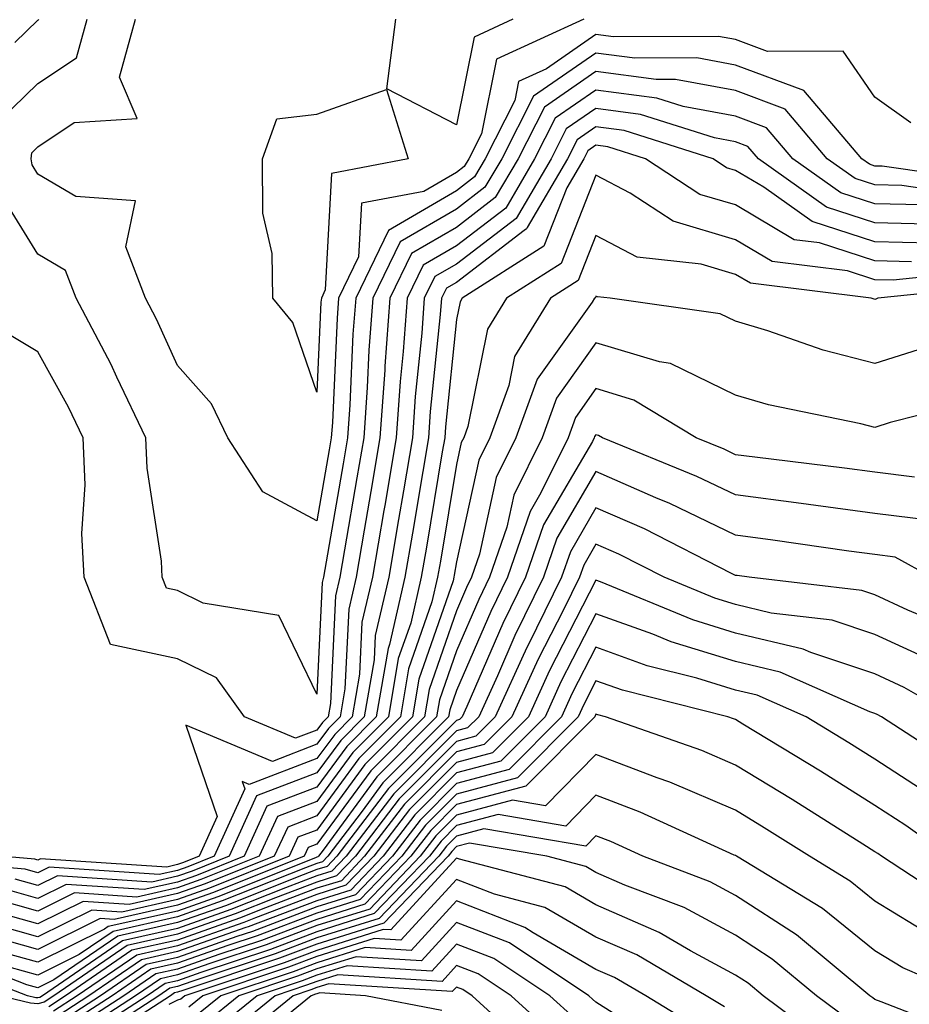
# Model space of a CAD drawing. Units: inches. Extents: x 1016003 to 1018643, y 7234538 to 7237178.
# Drawn here: x 1016867 to 1016931, y 7236971 to 7237042 of the extents above; entities that cross this region are included whole.
import ezdxf

# ---------------------------------------------------------------- set-up
doc = ezdxf.new("R2010")
doc.units = ezdxf.units.IN
doc.header["$MEASUREMENT"] = 0
doc.layers.add('Contour_10167234', color=7, linetype='Continuous', true_color=0x125887)

msp = doc.modelspace()

# ---------------------------------------------------------------- linework, layer by layer
at = {"layer": 'Contour_10167234'}
for points in [[(1016865.296, 7237034.674, 2907), (1016868.05, 7237037.32, 2907), (1016870.814, 7237039.156, 2907), (1016871.575, 7237041.92, 2907)], [(1016866.38, 7237040.25, 2908), (1016868.05, 7237041.852, 2908), (1016868.089, 7237041.881, 2908), (1016868.099, 7237041.92, 2908)], [(1016907.171, 7237041.92, 2906), (1016900.911, 7237039.059, 2906), (1016899.837, 7237033.707, 2906), (1016898.929, 7237031.92, 2906), (1016898.607, 7237031.363, 2906), (1016898.05, 7237030.943, 2906), (1016895.716, 7237029.586, 2906), (1016891.234, 7237028.736, 2906), (1016891.028, 7237024.899, 2906), (1016889.593, 7237021.92, 2906), (1016889.485, 7237020.485, 2906), (1016889.153, 7237013.024, 2906), (1016889.075, 7237011.92, 2906), (1016888.919, 7237011.051, 2906), (1016888.05, 7237005.973, 2906), (1016884.173, 7237008.043, 2906), (1016881.653, 7237011.92, 2906), (1016880.482, 7237014.352, 2906), (1016878.05, 7237017.096, 2906), (1016876.556, 7237020.426, 2906), (1016875.755, 7237021.92, 2906), (1016874.359, 7237025.611, 2906), (1016875.042, 7237028.912, 2906), (1016870.755, 7237029.215, 2906), (1016868.05, 7237030.817, 2906), (1016867.63, 7237031.5, 2906), (1016867.552, 7237031.92, 2906), (1016867.61, 7237032.36, 2906), (1016868.05, 7237032.789, 2906), (1016870.648, 7237034.518, 2906), (1016875.15, 7237034.82, 2906), (1016873.9, 7237037.77, 2906), (1016875.042, 7237041.92, 2906)], [(1016902.093, 7237041.92, 2905), (1016899.319, 7237040.651, 2905), (1016898.05, 7237034.352, 2905), (1016893.06, 7237036.93, 2905), (1016893.694, 7237041.92, 2905)], [(1016930.628, 7237034.498, 2907), (1016928.05, 7237036.334, 2907), (1016925.765, 7237039.635, 2907), (1016920.345, 7237039.625, 2907), (1016918.05, 7237040.475, 2907), (1016916.829, 7237040.699, 2907), (1016909.31, 7237040.66, 2907), (1016908.05, 7237040.826, 2907), (1016904.505, 7237038.375, 2907), (1016902.503, 7237037.467, 2907), (1016902.23, 7237036.1, 2907), (1016900.11, 7237031.92, 2907), (1016899.349, 7237030.621, 2907), (1016898.05, 7237029.625, 2907), (1016893.177, 7237026.793, 2907), (1016890.823, 7237021.92, 2907), (1016890.628, 7237019.342, 2907), (1016890.403, 7237014.274, 2907), (1016890.237, 7237011.92, 2907), (1016889.915, 7237010.055, 2907), (1016888.616, 7237002.486, 2907), (1016888.519, 7237001.92, 2907), (1016888.431, 7237001.539, 2907), (1016888.05, 7236993.541, 2907), (1016885.316, 7236999.186, 2907), (1016879.896, 7237000.074, 2907), (1016878.05, 7237000.963, 2907), (1016877.269, 7237001.139, 2907), (1016876.956, 7237001.92, 2907), (1016876.898, 7237003.072, 2907), (1016875.872, 7237009.742, 2907), (1016875.784, 7237011.92, 2907), (1016873.714, 7237016.256, 2907), (1016873.304, 7237017.174, 2907), (1016870.784, 7237021.92, 2907), (1016870.032, 7237023.902, 2907), (1016868.05, 7237025.074, 2907), (1016865.433, 7237029.303, 2907)], [(1016936.39, 7237030.26, 2908), (1016928.577, 7237031.393, 2908), (1016928.05, 7237031.402, 2908), (1016927.659, 7237031.529, 2908), (1016927.103, 7237031.92, 2908), (1016922.952, 7237036.822, 2908), (1016918.05, 7237038.639, 2908), (1016915.286, 7237039.156, 2908), (1016910.843, 7237039.127, 2908), (1016908.05, 7237039.498, 2908), (1016903.568, 7237036.402, 2908), (1016901.292, 7237031.92, 2908), (1016900.091, 7237029.879, 2908), (1016898.05, 7237028.317, 2908), (1016894.007, 7237025.963, 2908), (1016892.054, 7237021.92, 2908), (1016891.771, 7237018.199, 2908), (1016891.653, 7237015.524, 2908), (1016891.4, 7237011.92, 2908), (1016890.911, 7237009.059, 2908), (1016890.023, 7237003.893, 2908), (1016889.691, 7237001.92, 2908), (1016889.378, 7237000.592, 2908), (1016889.007, 7236992.877, 2908), (1016888.851, 7236991.92, 2908), (1016888.45, 7236991.52, 2908), (1016888.05, 7236990.973, 2908), (1016886.517, 7236990.387, 2908), (1016882.855, 7236991.92, 2908), (1016880.853, 7236994.723, 2908), (1016878.05, 7236996.08, 2908), (1016873.245, 7236997.115, 2908), (1016871.351, 7237001.92, 2908), (1016871.194, 7237005.065, 2908), (1016871.429, 7237008.541, 2908), (1016871.292, 7237011.92, 2908), (1016870.247, 7237014.117, 2908), (1016868.05, 7237018.082, 2908), (1016865.648, 7237019.518, 2908)], [(1016935.355, 7237029.225, 2909), (1016929.974, 7237029.996, 2909), (1016928.05, 7237030.045, 2909), (1016926.634, 7237030.504, 2909), (1016924.632, 7237031.92, 2909), (1016921.614, 7237035.485, 2909), (1016918.05, 7237036.813, 2909), (1016913.743, 7237037.613, 2909), (1016912.366, 7237037.604, 2909), (1016908.05, 7237038.18, 2909), (1016904.349, 7237035.621, 2909), (1016902.464, 7237031.92, 2909), (1016900.833, 7237029.137, 2909), (1016898.05, 7237026.998, 2909), (1016894.837, 7237025.133, 2909), (1016893.284, 7237021.92, 2909), (1016892.913, 7237017.057, 2909), (1016892.903, 7237016.774, 2909), (1016892.562, 7237011.92, 2909), (1016891.907, 7237008.063, 2909), (1016891.429, 7237005.299, 2909), (1016890.853, 7237001.92, 2909), (1016890.325, 7236999.645, 2909), (1016890.052, 7236993.922, 2909), (1016889.71, 7236991.92, 2909), (1016888.88, 7236991.09, 2909), (1016888.05, 7236989.947, 2909), (1016884.857, 7236988.727, 2909), (1016878.646, 7236991.324, 2909), (1016880.892, 7236984.762, 2909), (1016879.593, 7236981.92, 2909), (1016878.489, 7236981.481, 2909), (1016878.05, 7236981.324, 2909), (1016877.278, 7236981.149, 2909), (1016868.235, 7236981.735, 2909), (1016868.05, 7236981.647, 2909), (1016867.835, 7236981.705, 2909), (1016865.374, 7236981.92, 2909)], [(1016931.36, 7237028.61, 2910), (1016928.05, 7237028.688, 2910), (1016925.609, 7237029.479, 2910), (1016922.171, 7237031.92, 2910), (1016920.276, 7237034.147, 2910), (1016918.05, 7237034.977, 2910), (1016914.3, 7237035.67, 2910), (1016912.405, 7237036.276, 2910), (1016908.05, 7237036.852, 2910), (1016905.13, 7237034.84, 2910), (1016903.646, 7237031.92, 2910), (1016901.585, 7237028.385, 2910), (1016898.05, 7237025.69, 2910), (1016895.667, 7237024.303, 2910), (1016894.515, 7237021.92, 2910), (1016894.232, 7237018.102, 2910), (1016894.007, 7237015.963, 2910), (1016893.724, 7237011.92, 2910), (1016892.903, 7237007.067, 2910), (1016892.835, 7237006.705, 2910), (1016892.025, 7237001.92, 2910), (1016891.273, 7236998.697, 2910), (1016891.097, 7236994.967, 2910), (1016890.569, 7236991.92, 2910), (1016889.319, 7236990.651, 2910), (1016888.05, 7236988.932, 2910), (1016883.196, 7236987.067, 2910), (1016882.698, 7236987.272, 2910), (1016882.884, 7236986.754, 2910), (1016880.677, 7236981.92, 2910), (1016878.802, 7236981.168, 2910), (1016878.05, 7236980.904, 2910), (1016876.741, 7236980.611, 2910), (1016868.841, 7236981.129, 2910), (1016868.05, 7236980.729, 2910), (1016867.122, 7236980.992, 2910), (1016858.206, 7236981.764, 2910)], [(1016932.757, 7237027.213, 2911), (1016928.05, 7237027.33, 2911), (1016924.583, 7237028.453, 2911), (1016919.7, 7237031.92, 2911), (1016918.939, 7237032.809, 2911), (1016918.05, 7237033.141, 2911), (1016916.546, 7237033.424, 2911), (1016911.234, 7237035.104, 2911), (1016908.05, 7237035.533, 2911), (1016905.911, 7237034.059, 2911), (1016904.827, 7237031.92, 2911), (1016902.327, 7237027.643, 2911), (1016898.05, 7237024.371, 2911), (1016896.497, 7237023.473, 2911), (1016895.745, 7237021.92, 2911), (1016895.56, 7237019.43, 2911), (1016895.091, 7237014.879, 2911), (1016894.886, 7237011.92, 2911), (1016894.241, 7237008.111, 2911), (1016893.9, 7237006.07, 2911), (1016893.196, 7237001.92, 2911), (1016892.22, 7236997.75, 2911), (1016892.142, 7236996.012, 2911), (1016891.439, 7236991.92, 2911), (1016889.749, 7236990.221, 2911), (1016888.05, 7236987.906, 2911), (1016883.724, 7236986.246, 2911), (1016881.751, 7236981.92, 2911), (1016879.105, 7236980.865, 2911), (1016878.05, 7236980.494, 2911), (1016876.204, 7236980.074, 2911), (1016869.456, 7236980.514, 2911), (1016868.05, 7236979.82, 2911), (1016866.409, 7236980.279, 2911)], [(1016932.005, 7237025.875, 2912), (1016928.05, 7237025.973, 2912), (1016923.548, 7237027.418, 2912), (1016920.071, 7237029.899, 2912), (1016918.05, 7237031.09, 2912), (1016917.415, 7237031.285, 2912), (1016916.439, 7237031.92, 2912), (1016910.071, 7237033.942, 2912), (1016908.05, 7237034.205, 2912), (1016906.693, 7237033.277, 2912), (1016906.009, 7237031.92, 2912), (1016903.128, 7237026.998, 2912), (1016903.079, 7237026.891, 2912), (1016902.903, 7237026.774, 2912), (1016898.05, 7237023.063, 2912), (1016897.327, 7237022.643, 2912), (1016896.976, 7237021.92, 2912), (1016896.888, 7237020.758, 2912), (1016896.175, 7237013.795, 2912), (1016896.048, 7237011.92, 2912), (1016895.638, 7237009.508, 2912), (1016894.896, 7237005.074, 2912), (1016894.359, 7237001.92, 2912), (1016893.245, 7236997.115, 2912), (1016893.148, 7236996.822, 2912), (1016892.298, 7236991.92, 2912), (1016890.179, 7236989.791, 2912), (1016888.05, 7236986.881, 2912), (1016884.466, 7236985.504, 2912), (1016882.825, 7236981.92, 2912), (1016879.417, 7236980.553, 2912), (1016878.05, 7236980.074, 2912), (1016875.667, 7236979.537, 2912), (1016870.071, 7236979.899, 2912), (1016868.05, 7236978.902, 2912), (1016865.687, 7236979.557, 2912)], [(1016930.677, 7237024.547, 2913), (1016928.05, 7237024.606, 2913), (1016924.075, 7237025.895, 2913), (1016922.249, 7237026.119, 2913), (1016918.05, 7237028.61, 2913), (1016915.501, 7237029.371, 2913), (1016911.595, 7237031.92, 2913), (1016908.9, 7237032.77, 2913), (1016908.05, 7237032.887, 2913), (1016907.474, 7237032.496, 2913), (1016907.191, 7237031.92, 2913), (1016905.97, 7237029.84, 2913), (1016904.31, 7237025.66, 2913), (1016898.46, 7237021.92, 2913), (1016898.304, 7237021.666, 2913), (1016898.05, 7237020.397, 2913), (1016897.269, 7237012.701, 2913), (1016897.21, 7237011.92, 2913), (1016897.034, 7237010.904, 2913), (1016895.892, 7237004.078, 2913), (1016895.53, 7237001.92, 2913), (1016894.769, 7236998.639, 2913), (1016893.88, 7236996.09, 2913), (1016893.167, 7236991.92, 2913), (1016890.618, 7236989.352, 2913), (1016888.05, 7236985.856, 2913), (1016885.208, 7236984.762, 2913), (1016883.909, 7236981.92, 2913), (1016879.72, 7236980.25, 2913), (1016878.05, 7236979.664, 2913), (1016875.13, 7236979, 2913), (1016870.677, 7236979.293, 2913), (1016868.05, 7236977.985, 2913), (1016864.974, 7236978.844, 2913)], [(1016936.058, 7237023.912, 2914), (1016929.349, 7237023.219, 2914), (1016928.05, 7237023.248, 2914), (1016926.077, 7237023.893, 2914), (1016920.687, 7237024.557, 2914), (1016918.05, 7237026.119, 2914), (1016913.587, 7237027.457, 2914), (1016910.501, 7237029.469, 2914), (1016908.05, 7237030.748, 2914), (1016905.55, 7237024.42, 2914), (1016901.624, 7237021.92, 2914), (1016900.267, 7237019.703, 2914), (1016898.86, 7237012.731, 2914), (1016898.568, 7237011.92, 2914), (1016898.392, 7237011.578, 2914), (1016898.05, 7237009.996, 2914), (1016896.898, 7237003.072, 2914), (1016896.693, 7237001.92, 2914), (1016896.292, 7237000.162, 2914), (1016894.622, 7236995.348, 2914), (1016894.026, 7236991.92, 2914), (1016891.048, 7236988.922, 2914), (1016888.05, 7236984.83, 2914), (1016885.95, 7236984.02, 2914), (1016884.984, 7236981.92, 2914), (1016880.023, 7236979.947, 2914), (1016878.05, 7236979.244, 2914), (1016874.593, 7236978.463, 2914), (1016871.292, 7236978.678, 2914), (1016868.05, 7236977.067, 2914), (1016864.261, 7236978.131, 2914)], [(1016937.132, 7237022.838, 2915), (1016928.265, 7237021.92, 2915), (1016928.118, 7237021.852, 2915), (1016928.05, 7237021.832, 2915), (1016927.982, 7237021.852, 2915), (1016927.786, 7237021.92, 2915), (1016919.134, 7237023.004, 2915), (1016918.05, 7237023.639, 2915), (1016915.599, 7237024.371, 2915), (1016910.999, 7237024.869, 2915), (1016908.05, 7237026.412, 2915), (1016906.78, 7237023.19, 2915), (1016904.778, 7237021.92, 2915), (1016902.22, 7237017.75, 2915), (1016901.8, 7237015.67, 2915), (1016900.433, 7237011.92, 2915), (1016899.651, 7237010.318, 2915), (1016898.05, 7237003.024, 2915), (1016897.894, 7237002.076, 2915), (1016897.864, 7237001.92, 2915), (1016897.806, 7237001.676, 2915), (1016895.355, 7236994.615, 2915), (1016894.896, 7236991.92, 2915), (1016891.478, 7236988.492, 2915), (1016888.05, 7236983.805, 2915), (1016886.683, 7236983.287, 2915), (1016886.058, 7236981.92, 2915), (1016880.335, 7236979.635, 2915), (1016878.05, 7236978.824, 2915), (1016874.056, 7236977.926, 2915), (1016871.907, 7236978.063, 2915), (1016868.05, 7236976.158, 2915), (1016863.538, 7236977.408, 2915)], [(1016931.595, 7237018.375, 2916), (1016928.05, 7237017.252, 2916), (1016924.339, 7237018.209, 2916), (1016920.374, 7237019.596, 2916), (1016918.05, 7237020.289, 2916), (1016916.946, 7237020.817, 2916), (1016909.056, 7237021.92, 2916), (1016908.148, 7237022.018, 2916), (1016908.05, 7237022.067, 2916), (1016908.011, 7237021.959, 2916), (1016907.943, 7237021.92, 2916), (1016907.767, 7237021.637, 2916), (1016903.841, 7237016.129, 2916), (1016902.308, 7237011.92, 2916), (1016900.901, 7237009.068, 2916), (1016899.7, 7237003.57, 2916), (1016899.134, 7237001.92, 2916), (1016898.773, 7237001.197, 2916), (1016898.05, 7236999.518, 2916), (1016896.087, 7236993.883, 2916), (1016895.755, 7236991.92, 2916), (1016891.917, 7236988.053, 2916), (1016888.05, 7236982.789, 2916), (1016887.425, 7236982.545, 2916), (1016887.142, 7236981.92, 2916), (1016880.638, 7236979.332, 2916), (1016878.05, 7236978.414, 2916), (1016873.519, 7236977.389, 2916), (1016872.513, 7236977.457, 2916), (1016868.05, 7236975.24, 2916), (1016863.45, 7236976.52, 2916)], [(1016935.364, 7237014.606, 2917), (1016929.144, 7237013.014, 2917), (1016928.05, 7237012.662, 2917), (1016927.044, 7237012.926, 2917), (1016920.413, 7237014.283, 2917), (1016918.05, 7237014.986, 2917), (1016913.382, 7237017.252, 2917), (1016912.61, 7237017.36, 2917), (1016908.05, 7237018.736, 2917), (1016905.208, 7237014.762, 2917), (1016904.183, 7237011.92, 2917), (1016902.151, 7237007.818, 2917), (1016901.653, 7237005.524, 2917), (1016900.423, 7237001.92, 2917), (1016899.642, 7237000.328, 2917), (1016898.05, 7236996.656, 2917), (1016896.829, 7236993.141, 2917), (1016896.614, 7236991.92, 2917), (1016892.347, 7236987.623, 2917), (1016888.489, 7236982.36, 2917), (1016888.157, 7236981.92, 2917), (1016888.099, 7236981.871, 2917), (1016888.05, 7236981.852, 2917), (1016887.943, 7236981.813, 2917), (1016880.95, 7236979.02, 2917), (1016878.05, 7236977.994, 2917), (1016873.089, 7236976.881, 2917), (1016872.825, 7236976.695, 2917), (1016868.05, 7236974.322, 2917), (1016864.72, 7236975.25, 2917)], [(1016930.872, 7237009.098, 2918), (1016928.05, 7237009.449, 2918), (1016925.872, 7237009.742, 2918), (1016919.446, 7237010.524, 2918), (1016918.05, 7237010.709, 2918), (1016917.23, 7237011.1, 2918), (1016915.228, 7237011.92, 2918), (1016910.755, 7237014.625, 2918), (1016908.05, 7237015.445, 2918), (1016906.585, 7237013.385, 2918), (1016906.048, 7237011.92, 2918), (1016904.095, 7237007.965, 2918), (1016903.323, 7237006.647, 2918), (1016901.712, 7237001.92, 2918), (1016900.501, 7236999.469, 2918), (1016898.05, 7236993.795, 2918), (1016897.562, 7236992.408, 2918), (1016897.484, 7236991.92, 2918), (1016892.776, 7236987.193, 2918), (1016891.292, 7236985.162, 2918), (1016888.821, 7236981.92, 2918), (1016888.441, 7236981.529, 2918), (1016888.05, 7236981.402, 2918), (1016887.22, 7236981.09, 2918), (1016881.253, 7236978.717, 2918), (1016878.05, 7236977.574, 2918), (1016873.431, 7236976.539, 2918), (1016871.009, 7236974.879, 2918), (1016868.05, 7236973.404, 2918), (1016865.989, 7236973.981, 2918)], [(1016932.122, 7237005.992, 2919), (1016928.05, 7237006.5, 2919), (1016923.275, 7237007.145, 2919), (1016922.767, 7237007.203, 2919), (1016918.05, 7237007.828, 2919), (1016915.286, 7237009.156, 2919), (1016908.519, 7237011.92, 2919), (1016908.226, 7237012.096, 2919), (1016908.05, 7237012.145, 2919), (1016907.952, 7237012.018, 2919), (1016907.923, 7237011.92, 2919), (1016907.796, 7237011.666, 2919), (1016904.29, 7237005.68, 2919), (1016903.001, 7237001.92, 2919), (1016901.37, 7236998.6, 2919), (1016898.792, 7236992.662, 2919), (1016898.46, 7236991.92, 2919), (1016898.255, 7236991.715, 2919), (1016898.05, 7236991.666, 2919), (1016893.187, 7236986.783, 2919), (1016889.476, 7236981.92, 2919), (1016888.782, 7236981.188, 2919), (1016888.05, 7236980.963, 2919), (1016886.507, 7236980.377, 2919), (1016881.566, 7236978.404, 2919), (1016878.05, 7236977.164, 2919), (1016873.773, 7236976.197, 2919), (1016869.193, 7236973.063, 2919), (1016868.05, 7236972.496, 2919), (1016867.259, 7236972.711, 2919), (1016861.194, 7236975.065, 2919)], [(1016932.093, 7237001.92, 2920), (1016929.495, 7237003.365, 2920), (1016928.05, 7237003.551, 2920), (1016926.165, 7237003.805, 2920), (1016920.716, 7237004.586, 2920), (1016918.05, 7237004.938, 2920), (1016913.343, 7237007.213, 2920), (1016912.347, 7237007.623, 2920), (1016908.05, 7237009.498, 2920), (1016905.247, 7237004.723, 2920), (1016904.29, 7237001.92, 2920), (1016902.23, 7236997.74, 2920), (1016900.98, 7236994.85, 2920), (1016899.642, 7236991.92, 2920), (1016898.851, 7236991.119, 2920), (1016898.05, 7236990.904, 2920), (1016893.568, 7236986.402, 2920), (1016890.14, 7236981.92, 2920), (1016889.114, 7236980.856, 2920), (1016888.05, 7236980.514, 2920), (1016885.794, 7236979.664, 2920), (1016881.868, 7236978.102, 2920), (1016878.05, 7236976.744, 2920), (1016874.114, 7236975.856, 2920), (1016868.362, 7236971.92, 2920), (1016868.177, 7236971.793, 2920), (1016868.05, 7236971.764, 2920), (1016867.903, 7236971.774, 2920), (1016867.298, 7236971.92, 2920), (1016860.628, 7236974.498, 2920)], [(1016934.144, 7236998.014, 2921), (1016930.394, 7236999.576, 2921), (1016928.05, 7237000.66, 2921), (1016927.103, 7237000.973, 2921), (1016919.026, 7237001.92, 2921), (1016918.177, 7237002.047, 2921), (1016918.05, 7237002.057, 2921), (1016917.776, 7237002.193, 2921), (1016911.517, 7237005.387, 2921), (1016908.05, 7237006.901, 2921), (1016906.214, 7237003.756, 2921), (1016905.579, 7237001.92, 2921), (1016903.177, 7236997.047, 2921), (1016903.089, 7236996.881, 2921), (1016900.833, 7236991.92, 2921), (1016899.446, 7236990.524, 2921), (1016898.05, 7236990.152, 2921), (1016893.939, 7236986.031, 2921), (1016890.804, 7236981.92, 2921), (1016889.456, 7236980.514, 2921), (1016888.05, 7236980.074, 2921), (1016885.081, 7236978.951, 2921), (1016882.181, 7236977.789, 2921), (1016878.05, 7236976.334, 2921), (1016874.446, 7236975.524, 2921), (1016869.193, 7236971.92, 2921), (1016868.499, 7236971.471, 2921), (1016868.05, 7236971.344, 2921), (1016867.513, 7236971.383, 2921), (1016865.296, 7236971.92, 2921)], [(1016932.093, 7236995.963, 2922), (1016928.05, 7236997.828, 2922), (1016924.974, 7236998.844, 2922), (1016920.609, 7236999.361, 2922), (1016918.05, 7236999.977, 2922), (1016916.566, 7237000.436, 2922), (1016912.943, 7237001.92, 2922), (1016909.7, 7237003.57, 2922), (1016908.05, 7237004.293, 2922), (1016907.171, 7237002.799, 2922), (1016906.868, 7237001.92, 2922), (1016905.726, 7236999.596, 2922), (1016903.909, 7236996.061, 2922), (1016902.015, 7236991.92, 2922), (1016900.042, 7236989.928, 2922), (1016898.05, 7236989.401, 2922), (1016894.319, 7236985.651, 2922), (1016891.468, 7236981.92, 2922), (1016889.798, 7236980.172, 2922), (1016888.05, 7236979.625, 2922), (1016884.359, 7236978.229, 2922), (1016882.484, 7236977.486, 2922), (1016878.05, 7236975.914, 2922), (1016874.788, 7236975.182, 2922), (1016870.032, 7236971.92, 2922), (1016868.831, 7236971.139, 2922)], [(1016933.812, 7236991.92, 2923), (1016930.15, 7236994.02, 2923), (1016928.05, 7236994.996, 2923), (1016923.45, 7236996.52, 2923), (1016922.894, 7236996.764, 2923), (1016918.05, 7236997.926, 2923), (1016914.993, 7236998.863, 2923), (1016908.382, 7237001.588, 2923), (1016908.05, 7237001.715, 2923), (1016904.72, 7236995.25, 2923), (1016903.206, 7236991.92, 2923), (1016900.638, 7236989.332, 2923), (1016898.05, 7236988.649, 2923), (1016894.691, 7236985.279, 2923), (1016892.132, 7236981.92, 2923), (1016890.13, 7236979.84, 2923), (1016888.05, 7236979.186, 2923), (1016883.646, 7236977.516, 2923), (1016882.796, 7236977.174, 2923), (1016878.05, 7236975.494, 2923), (1016875.13, 7236974.84, 2923), (1016870.862, 7236971.92, 2923), (1016869.153, 7236970.817, 2923)], [(1016934.3, 7236988.17, 2924), (1016928.509, 7236991.92, 2924), (1016928.216, 7236992.086, 2924), (1016928.05, 7236992.164, 2924), (1016927.689, 7236992.281, 2924), (1016921.243, 7236995.113, 2924), (1016918.05, 7236995.885, 2924), (1016913.431, 7236997.301, 2924), (1016912.132, 7236997.838, 2924), (1016908.05, 7236999.313, 2924), (1016905.54, 7236994.43, 2924), (1016904.398, 7236991.92, 2924), (1016901.234, 7236988.736, 2924), (1016898.05, 7236987.897, 2924), (1016895.071, 7236984.899, 2924), (1016892.796, 7236981.92, 2924), (1016890.472, 7236979.498, 2924), (1016888.05, 7236978.736, 2924), (1016883.109, 7236976.861, 2924), (1016882.943, 7236976.813, 2924), (1016878.05, 7236975.084, 2924), (1016875.472, 7236974.498, 2924), (1016871.702, 7236971.92, 2924), (1016869.485, 7236970.485, 2924)], [(1016932.259, 7236986.129, 2925), (1016928.05, 7236988.883, 2925), (1016926.185, 7236990.055, 2925), (1016923.109, 7236991.92, 2925), (1016919.593, 7236993.463, 2925), (1016918.05, 7236993.834, 2925), (1016915.286, 7236994.684, 2925), (1016911.712, 7236995.582, 2925), (1016908.05, 7236996.91, 2925), (1016906.351, 7236993.619, 2925), (1016905.579, 7236991.92, 2925), (1016901.829, 7236988.141, 2925), (1016898.05, 7236987.135, 2925), (1016895.452, 7236984.518, 2925), (1016893.46, 7236981.92, 2925), (1016890.814, 7236979.156, 2925), (1016888.05, 7236978.287, 2925), (1016883.431, 7236976.539, 2925), (1016882.298, 7236976.168, 2925), (1016878.05, 7236974.664, 2925), (1016875.804, 7236974.166, 2925), (1016872.532, 7236971.92, 2925), (1016869.818, 7236970.152, 2925)], [(1016933.353, 7236981.92, 2926), (1016930.257, 7236984.127, 2926), (1016928.05, 7236985.572, 2926), (1016924.144, 7236988.014, 2926), (1016918.577, 7236991.393, 2926), (1016918.05, 7236991.715, 2926), (1016917.903, 7236991.774, 2926), (1016917.493, 7236991.92, 2926), (1016909.954, 7236993.824, 2926), (1016908.05, 7236994.508, 2926), (1016907.171, 7236992.799, 2926), (1016906.771, 7236991.92, 2926), (1016902.435, 7236987.535, 2926), (1016898.05, 7236986.383, 2926), (1016895.823, 7236984.147, 2926), (1016894.124, 7236981.92, 2926), (1016891.146, 7236978.824, 2926), (1016888.05, 7236977.848, 2926), (1016883.753, 7236976.217, 2926), (1016881.653, 7236975.524, 2926), (1016878.05, 7236974.254, 2926), (1016876.146, 7236973.824, 2926), (1016873.372, 7236971.92, 2926), (1016870.14, 7236969.83, 2926)], [(1016934.28, 7236978.151, 2927), (1016928.528, 7236981.92, 2927), (1016928.245, 7236982.115, 2927), (1016928.05, 7236982.252, 2927), (1016927.171, 7236982.799, 2927), (1016922.112, 7236985.983, 2927), (1016918.05, 7236988.463, 2927), (1016915.628, 7236989.498, 2927), (1016908.724, 7236991.92, 2927), (1016908.187, 7236992.057, 2927), (1016908.05, 7236992.106, 2927), (1016907.991, 7236991.979, 2927), (1016907.962, 7236991.92, 2927), (1016903.03, 7236986.94, 2927), (1016898.05, 7236985.631, 2927), (1016896.204, 7236983.766, 2927), (1016894.788, 7236981.92, 2927), (1016891.487, 7236978.483, 2927), (1016888.05, 7236977.399, 2927), (1016884.075, 7236975.895, 2927), (1016881.009, 7236974.879, 2927), (1016878.05, 7236973.834, 2927), (1016876.487, 7236973.483, 2927), (1016874.212, 7236971.92, 2927), (1016870.472, 7236969.498, 2927)], [(1016932.259, 7236976.129, 2928), (1016928.05, 7236978.707, 2928), (1016926.273, 7236980.143, 2928), (1016923.353, 7236981.92, 2928), (1016920.101, 7236983.971, 2928), (1016918.05, 7236985.221, 2928), (1016913.353, 7236987.223, 2928), (1016912.425, 7236987.545, 2928), (1016908.05, 7236989.225, 2928), (1016904.437, 7236985.533, 2928), (1016902.064, 7236985.934, 2928), (1016898.05, 7236984.879, 2928), (1016896.575, 7236983.395, 2928), (1016895.452, 7236981.92, 2928), (1016891.829, 7236978.141, 2928), (1016888.05, 7236976.959, 2928), (1016884.398, 7236975.572, 2928), (1016880.364, 7236974.235, 2928), (1016878.05, 7236973.414, 2928), (1016876.829, 7236973.141, 2928), (1016875.042, 7236971.92, 2928), (1016870.804, 7236969.166, 2928)], [(1016934.7, 7236971.92, 2929), (1016930.052, 7236973.922, 2929), (1016928.05, 7236975.143, 2929), (1016924.3, 7236978.17, 2929), (1016918.128, 7236981.92, 2929), (1016918.05, 7236981.969, 2929), (1016917.962, 7236982.008, 2929), (1016911.214, 7236985.084, 2929), (1016908.05, 7236986.305, 2929), (1016905.882, 7236984.088, 2929), (1016901.038, 7236984.908, 2929), (1016898.05, 7236984.117, 2929), (1016896.956, 7236983.014, 2929), (1016896.116, 7236981.92, 2929), (1016892.161, 7236977.809, 2929), (1016888.05, 7236976.51, 2929), (1016884.72, 7236975.25, 2929), (1016879.72, 7236973.59, 2929), (1016878.05, 7236973.004, 2929), (1016877.171, 7236972.799, 2929), (1016875.882, 7236971.92, 2929), (1016871.126, 7236968.844, 2929)], [(1016935.071, 7236968.942, 2930), (1016928.489, 7236971.481, 2930), (1016928.05, 7236971.647, 2930), (1016927.894, 7236971.764, 2930), (1016927.689, 7236971.92, 2930), (1016922.415, 7236976.285, 2930), (1016918.05, 7236979.117, 2930), (1016916.224, 7236980.094, 2930), (1016911.419, 7236981.92, 2930), (1016909.105, 7236982.975, 2930), (1016908.05, 7236983.385, 2930), (1016907.327, 7236982.643, 2930), (1016900.013, 7236983.883, 2930), (1016898.05, 7236983.365, 2930), (1016897.327, 7236982.643, 2930), (1016896.78, 7236981.92, 2930), (1016892.503, 7236977.467, 2930), (1016888.05, 7236976.07, 2930), (1016885.042, 7236974.928, 2930), (1016879.085, 7236972.955, 2930), (1016878.05, 7236972.584, 2930), (1016877.503, 7236972.467, 2930), (1016876.712, 7236971.92, 2930), (1016871.458, 7236968.512, 2930)], [(1016926.263, 7236970.133, 2931), (1016923.86, 7236971.92, 2931), (1016920.687, 7236974.557, 2931), (1016918.05, 7236976.256, 2931), (1016914.368, 7236978.238, 2931), (1016910.11, 7236979.86, 2931), (1016908.05, 7236980.758, 2931), (1016907.318, 7236981.188, 2931), (1016904.534, 7236981.92, 2931), (1016898.987, 7236982.858, 2931), (1016898.05, 7236982.613, 2931), (1016897.708, 7236982.262, 2931), (1016897.444, 7236981.92, 2931), (1016892.835, 7236977.135, 2931), (1016888.05, 7236975.621, 2931), (1016885.364, 7236974.606, 2931), (1016878.441, 7236972.311, 2931), (1016878.05, 7236972.174, 2931), (1016877.845, 7236972.125, 2931), (1016877.552, 7236971.92, 2931), (1016871.79, 7236968.18, 2931)], [(1016924.632, 7236968.502, 2932), (1016920.042, 7236971.92, 2932), (1016918.948, 7236972.818, 2932), (1016918.05, 7236973.404, 2932), (1016914.818, 7236975.152, 2932), (1016912.591, 7236976.461, 2932), (1016908.05, 7236978.443, 2932), (1016905.853, 7236979.723, 2932), (1016898.255, 7236981.715, 2932), (1016898.05, 7236981.793, 2932), (1016893.333, 7236976.637, 2932), (1016892.806, 7236976.676, 2932), (1016888.05, 7236975.172, 2932), (1016885.687, 7236974.283, 2932), (1016878.568, 7236971.92, 2932), (1016878.284, 7236971.686, 2932), (1016878.05, 7236971.617, 2932), (1016877.435, 7236971.305, 2932)], [(1016917.259, 7236971.129, 2933), (1016915.96, 7236971.92, 2933), (1016910.98, 7236974.85, 2933), (1016908.05, 7236976.129, 2933), (1016904.388, 7236978.258, 2933), (1016900.765, 7236979.205, 2933), (1016898.05, 7236980.25, 2933), (1016894.066, 7236975.904, 2933), (1016892.151, 7236976.022, 2933), (1016888.05, 7236974.733, 2933), (1016886.009, 7236973.961, 2933), (1016879.866, 7236971.92, 2933), (1016878.86, 7236971.11, 2933)], [(1016915.609, 7236969.479, 2934), (1016911.614, 7236971.92, 2934), (1016909.368, 7236973.238, 2934), (1016908.05, 7236973.815, 2934), (1016903.548, 7236976.422, 2934), (1016902.952, 7236976.822, 2934), (1016898.05, 7236978.717, 2934), (1016894.808, 7236975.162, 2934), (1016891.507, 7236975.377, 2934), (1016888.05, 7236974.283, 2934), (1016886.331, 7236973.639, 2934), (1016881.155, 7236971.92, 2934), (1016879.446, 7236970.524, 2934)], [(1016909.29, 7236970.68, 2935), (1016908.05, 7236971.461, 2935), (1016907.806, 7236971.676, 2935), (1016907.542, 7236971.92, 2935), (1016901.839, 7236975.709, 2935), (1016898.05, 7236977.174, 2935), (1016895.54, 7236974.43, 2935), (1016890.853, 7236974.723, 2935), (1016888.05, 7236973.844, 2935), (1016886.653, 7236973.317, 2935), (1016882.454, 7236971.92, 2935), (1016880.023, 7236969.947, 2935)], [(1016906.478, 7236970.348, 2936), (1016904.749, 7236971.92, 2936), (1016900.726, 7236974.596, 2936), (1016898.05, 7236975.631, 2936), (1016896.273, 7236973.697, 2936), (1016890.208, 7236974.078, 2936), (1016888.05, 7236973.395, 2936), (1016886.976, 7236972.994, 2936), (1016883.753, 7236971.92, 2936), (1016880.609, 7236969.361, 2936)], [(1016905.15, 7236969.02, 2937), (1016901.966, 7236971.92, 2937), (1016899.612, 7236973.483, 2937), (1016898.05, 7236974.088, 2937), (1016897.015, 7236972.955, 2937), (1016889.554, 7236973.424, 2937), (1016888.05, 7236972.955, 2937), (1016887.298, 7236972.672, 2937), (1016885.042, 7236971.92, 2937), (1016881.194, 7236968.776, 2937)], [(1016903.821, 7236967.692, 2938), (1016899.183, 7236971.92, 2938), (1016898.499, 7236972.369, 2938), (1016898.05, 7236972.545, 2938), (1016897.747, 7236972.223, 2938), (1016888.909, 7236972.779, 2938), (1016888.05, 7236972.506, 2938), (1016887.62, 7236972.35, 2938), (1016886.341, 7236971.92, 2938), (1016881.771, 7236968.199, 2938)], [(1016897.005, 7236970.875, 2939), (1016891.526, 7236971.92, 2939), (1016888.255, 7236972.125, 2939), (1016888.05, 7236972.057, 2939), (1016887.943, 7236972.027, 2939), (1016887.64, 7236971.92, 2939), (1016882.357, 7236967.613, 2939)]]:
    msp.add_polyline3d(points, dxfattribs=at)
msp.add_polyline3d([(1016888.05, 7237015.192, 2905), (1016886.321, 7237020.192, 2905), (1016884.876, 7237021.92, 2905), (1016884.837, 7237025.133, 2905), (1016884.163, 7237028.033, 2905), (1016884.134, 7237031.92, 2905), (1016885.179, 7237034.791, 2905), (1016888.05, 7237035.113, 2905), (1016893.03, 7237036.901, 2905), (1016894.593, 7237031.92, 2905), (1016889.095, 7237030.875, 2905), (1016888.646, 7237022.516, 2905), (1016888.362, 7237021.92, 2905), (1016888.333, 7237021.637, 2905)], close=True, dxfattribs=at)

doc.saveas('drawing.dxf')
